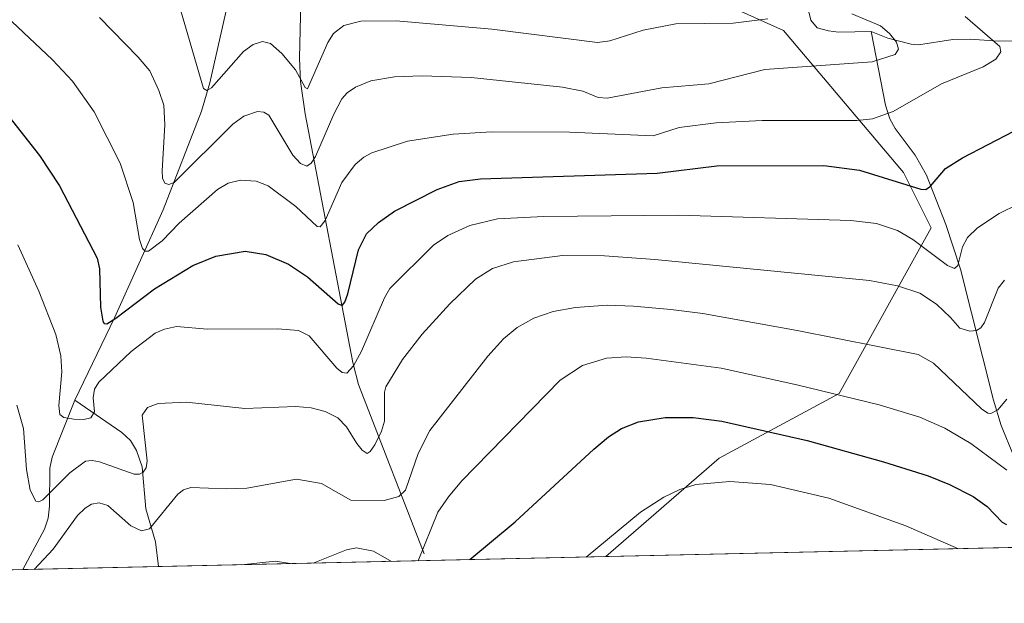
# Model space of a CAD drawing. Units: metres. Extents: x 651171 to 654632, y 4757860 to 4760249.
# Drawn here: x 651544 to 651748, y 4757860 to 4757980 of the extents above; entities that cross this region are included whole.
import ezdxf

# ---------------------------------------------------------------- set-up
doc = ezdxf.new("R2010")
doc.units = ezdxf.units.M
doc.header["$MEASUREMENT"] = 0
for name, color, linetype, lineweight in [('Comarca CxS', 133, 'Continuous', 0), ('Comunidad Autónoma CxS', 142, 'Continuous', 0), ('Corriente natural lineal', 142, 'Continuous', 13), ('Curva de nivel maestra', 36, 'Continuous', 30), ('Curva de nivel normal', 36, 'Continuous', 0), ('Espacio natural protegido CxS', 2, 'Continuous', 0), ('Municipio CxS', 142, 'Continuous', 0), ('Pastizal CxS', 92, 'Continuous', 0), ('Provincia CxS', 1, 'Continuous', 0)]:
    doc.layers.add(name, color=color, linetype=linetype, lineweight=lineweight)

# ---------------------------------------------------------------- blocks, each defined once
blk = doc.blocks.new('*U161')
at = {"layer": 'Curva de nivel normal', "color": 36, "linetype": 'Continuous', "lineweight": 0}
blk.add_polyline3d([(651525.81, 4757995.51, 1270), (651551.07, 4757971.72, 1270), (651555.24, 4757967.31, 1270), (651559.69, 4757960.97, 1270), (651565.03, 4757950.39, 1270), (651567.72, 4757942.27, 1270), (651569.04, 4757934.6, 1270), (651569.65, 4757932.78, 1270), (651570.22, 4757932.2, 1270), (651570.92, 4757932.22, 1270), (651573.72, 4757934.33, 1270), (651577.27, 4757938, 1270), (651585.15, 4757944.93, 1270), (651587.34, 4757946.24, 1270), (651589.93, 4757946.83, 1270), (651593.12, 4757946.65, 1270), (651595.63, 4757945.7, 1270), (651601.35, 4757941.41, 1270), (651605.71, 4757937.3, 1270), (651606.34, 4757937.25, 1270), (651607.35, 4757938.53, 1270), (651610.84, 4757946.34, 1270), (651613.54, 4757950.07, 1270), (651615.39, 4757951.6, 1270), (651617.02, 4757952.48, 1270), (651624.4, 4757954.93, 1270), (651633.78, 4757956.33, 1270), (651641.82, 4757956.8, 1270), (651657.85, 4757956.74, 1270), (651675.13, 4757956.01, 1270), (651680.48, 4757957.72, 1270), (651688.11, 4757958.7, 1270), (651697.62, 4757959.19, 1270), (651717.14, 4757959.17, 1270), (651720.37, 4757959.5, 1270), (651724.65, 4757961.01, 1270), (651734.63, 4757966.77, 1270), (651743.23, 4757970.24, 1270), (651745.87, 4757971.86, 1270), (651746.9, 4757973.36, 1270), (651746.66, 4757974.48, 1270), (651739.5, 4757980.65, 1270)], dxfattribs=at)
blk = doc.blocks.new('*U169')
at = {"layer": 'Curva de nivel normal', "color": 36, "linetype": 'Continuous', "lineweight": 0}
blk.add_polyline3d([(651547.32, 4757866.51, 1290), (651547.33, 4757866.51, 1290), (651551.21, 4757870.68, 1290), (651556.22, 4757877.6, 1290), (651557.8, 4757879.14, 1290), (651559.12, 4757879.95, 1290), (651560.73, 4757880.22, 1290), (651562.51, 4757879.72, 1290), (651567.28, 4757875.49, 1290), (651569.47, 4757874.44, 1290), (651571.12, 4757874.9, 1290), (651576.93, 4757882.02, 1290), (651578.1, 4757882.94, 1290), (651579.62, 4757883.38, 1290), (651586.94, 4757883.11, 1290), (651591.22, 4757883.29, 1290), (651601.46, 4757885.1, 1290), (651606.6, 4757884.2, 1290), (651612.7, 4757880.81, 1290), (651619.54, 4757880.69, 1290), (651622.62, 4757881.57, 1290), (651623.99, 4757882.86, 1290), (651626.61, 4757890.4, 1290), (651629, 4757895.18, 1290), (651640.99, 4757910.54, 1290), (651644.22, 4757914.08, 1290), (651647.01, 4757916.43, 1290), (651650.45, 4757918.34, 1290), (651654.42, 4757919.72, 1290), (651659.06, 4757920.56, 1290), (651665.62, 4757921.02, 1290), (651671.04, 4757920.86, 1290), (651678.77, 4757920.13, 1290), (651685.32, 4757919.3, 1290), (651704.82, 4757915.79, 1290), (651729.8, 4757910.86, 1290), (651732.95, 4757909.1, 1290), (651742.9, 4757899.68, 1290), (651744.18, 4757898.73, 1290), (651744.82, 4757898.65, 1290), (651746.28, 4757899.44, 1290), (651748.11, 4757901.64, 1290)], dxfattribs=at)
blk = doc.blocks.new('*U177')
at = {"layer": 'Curva de nivel normal', "color": 36, "linetype": 'Continuous', "lineweight": 0}
blk.add_polyline3d([(651560.81, 4757980.42, 1265), (651568.74, 4757972.22, 1265), (651571.16, 4757969.42, 1265), (651573.05, 4757965.39, 1265), (651574.05, 4757962.33, 1265), (651574.28, 4757958.3, 1265), (651573.71, 4757948.8, 1265), (651573.82, 4757947.27, 1265), (651574.29, 4757946.2, 1265), (651575.08, 4757945.94, 1265), (651576.21, 4757946.36, 1265), (651588.31, 4757958.42, 1265), (651590.61, 4757960.08, 1265), (651593.42, 4757961.03, 1265), (651594.74, 4757960.9, 1265), (651595.77, 4757960.28, 1265), (651600.7, 4757952, 1265), (651602.28, 4757950.26, 1265), (651603.62, 4757949.71, 1265), (651604.52, 4757950.35, 1265), (651605.38, 4757951.72, 1265), (651609.14, 4757960.48, 1265), (651610.8, 4757963.64, 1265), (651611.89, 4757964.87, 1265), (651613.61, 4757966.08, 1265), (651616.82, 4757967.35, 1265), (651621.72, 4757968.19, 1265), (651627.43, 4757968.38, 1265), (651637.49, 4757968.04, 1265), (651656.4, 4757966.05, 1265), (651660.55, 4757965.2, 1265), (651663.73, 4757963.9, 1265), (651665.62, 4757963.76, 1265), (651676.86, 4757965.91, 1265), (651686.57, 4757966.77, 1265), (651698.14, 4757969.67, 1265), (651720.29, 4757971.31, 1265), (651725.09, 4757972.82, 1265), (651725.72, 4757973.89, 1265), (651725.32, 4757975.36, 1265), (651723.92, 4757977.1, 1265), (651722.02, 4757978.74, 1265), (651716.14, 4757981.21, 1265)], dxfattribs=at)
blk = doc.blocks.new('*U179')
at = {"layer": 'Curva de nivel normal', "color": 36, "linetype": 'Continuous', "lineweight": 0}
blk.add_polyline3d([(651543.93, 4757933.53, 1280), (651548.27, 4757923.95, 1280), (651551.75, 4757914.96, 1280), (651552.82, 4757910.56, 1280), (651553.01, 4757907.26, 1280), (651552.38, 4757900.31, 1280), (651552.57, 4757898.49, 1280), (651553.45, 4757897.88, 1280), (651555.48, 4757897.5, 1280), (651557.54, 4757897.46, 1280), (651559.01, 4757897.79, 1280), (651559.73, 4757899.01, 1280), (651559.46, 4757901.93, 1280), (651559.78, 4757903.74, 1280), (651560.67, 4757905.16, 1280), (651567.35, 4757911.46, 1280), (651572.28, 4757915.29, 1280), (651574.22, 4757916.1, 1280), (651576.69, 4757916.61, 1280), (651583.08, 4757916.1, 1280), (651597.6, 4757916.14, 1280), (651601.84, 4757915.82, 1280), (651604.05, 4757914.74, 1280), (651609.76, 4757908.01, 1280), (651610.87, 4757907.15, 1280), (651611.86, 4757907, 1280), (651613.2, 4757908.52, 1280), (651614.89, 4757911.57, 1280), (651619.65, 4757922.59, 1280), (651620.76, 4757924.46, 1280), (651629.77, 4757933.41, 1280), (651632.73, 4757935.41, 1280), (651637.25, 4757937.48, 1280), (651642.99, 4757938.86, 1280), (651652.53, 4757939.37, 1280), (651680.35, 4757939.66, 1280), (651715.9, 4757938.56, 1280), (651721.19, 4757937.94, 1280), (651725.53, 4757936.49, 1280), (651728.72, 4757934.59, 1280), (651735.86, 4757929.27, 1280), (651737.29, 4757928.63, 1280), (651737.98, 4757929.24, 1280), (651738.95, 4757933.11, 1280), (651739.96, 4757935.03, 1280), (651742.04, 4757936.98, 1280), (651746.55, 4757939.94, 1280), (651750.48, 4757941.93, 1280)], dxfattribs=at)
blk = doc.blocks.new('*U184')
at = {"layer": 'Curva de nivel normal', "color": 36, "linetype": 'Continuous', "lineweight": 0}
for points in [[(651626.59, 4757868.28, 1295), (651626.6, 4757868.28, 1295), (651630.63, 4757878.3, 1295), (651632.81, 4757881.5, 1295), (651635.53, 4757884.68, 1295), (651655.91, 4757905.59, 1295), (651660.53, 4757908.56, 1295), (651665.44, 4757910.08, 1295), (651669.54, 4757910.36, 1295), (651673.67, 4757910.12, 1295), (651689.16, 4757908.03, 1295), (651704.76, 4757904.61, 1295), (651721.75, 4757900.44, 1295), (651730.13, 4757897.9, 1295), (651735.29, 4757895.65, 1295), (651740.7, 4757892.49, 1295), (651748.14, 4757886.96, 1295)], [(651604.91, 4757867.79, 1295), (651611.75, 4757870.55, 1295), (651613.86, 4757870.95, 1295), (651617.33, 4757870.28, 1295), (651621.05, 4757868.15, 1295)], [(651590.09, 4757867.46, 1295), (651597.05, 4757868.21, 1295), (651600.21, 4757867.69, 1295), (651600.22, 4757867.69, 1295)]]:
    blk.add_polyline3d(points, dxfattribs=at)
blk = doc.blocks.new('*U190')
at = {"layer": 'Curva de nivel normal', "color": 36, "linetype": 'Continuous', "lineweight": 0}
blk.add_polyline3d([(651543.69, 4757900.42, 1285), (651545.07, 4757895.62, 1285), (651545.69, 4757887.1, 1285), (651546.46, 4757882.85, 1285), (651547.67, 4757880.58, 1285), (651548.28, 4757880.44, 1285), (651549.1, 4757880.89, 1285), (651554.67, 4757886.45, 1285), (651557.88, 4757888.85, 1285), (651559.3, 4757889, 1285), (651560.82, 4757888.69, 1285), (651567.94, 4757886.19, 1285), (651569.03, 4757886.19, 1285), (651569.8, 4757886.59, 1285), (651570.42, 4757887.47, 1285), (651570.64, 4757888.9, 1285), (651569.63, 4757898.31, 1285), (651570.68, 4757899.89, 1285), (651572.91, 4757900.73, 1285), (651578.77, 4757901.05, 1285), (651590.79, 4757899.7, 1285), (651601.3, 4757900.12, 1285), (651604.48, 4757899.84, 1285), (651607.41, 4757899.07, 1285), (651609.98, 4757897.77, 1285), (651611.8, 4757895.96, 1285), (651613.92, 4757892.52, 1285), (651615.04, 4757891.1, 1285), (651616.03, 4757890.46, 1285), (651616.68, 4757890.87, 1285), (651617.6, 4757892.21, 1285), (651619.02, 4757895.07, 1285), (651619.64, 4757897.13, 1285), (651619.63, 4757903.11, 1285), (651619.87, 4757904.17, 1285), (651623.33, 4757909.81, 1285), (651627.41, 4757915.06, 1285), (651633.13, 4757921.34, 1285), (651638.4, 4757926.42, 1285), (651641.94, 4757928.65, 1285), (651646.29, 4757929.99, 1285), (651656.39, 4757931.28, 1285), (651665.03, 4757931.23, 1285), (651675.42, 4757930.5, 1285), (651719.74, 4757926.15, 1285), (651725.54, 4757925.06, 1285), (651730.12, 4757923.5, 1285), (651733.62, 4757921.28, 1285), (651736.46, 4757918.51, 1285), (651738.42, 4757916.3, 1285), (651740.44, 4757915.65, 1285), (651741.85, 4757915.8, 1285), (651742.72, 4757916.36, 1285), (651743.52, 4757917.44, 1285), (651746.31, 4757924.55, 1285), (651747.64, 4757926.19, 1285)], dxfattribs=at)
blk = doc.blocks.new('*U201')
at = {"layer": 'Curva de nivel normal', "color": 36, "linetype": 'Continuous', "lineweight": 0}
blk.add_polyline3d([(651661.26, 4757869.05, 1305), (651672.51, 4757878.3, 1305), (651677.32, 4757881.42, 1305), (651680.59, 4757883, 1305), (651683.92, 4757884.06, 1305), (651690.9, 4757884.67, 1305), (651699.31, 4757884.06, 1305), (651711.34, 4757881.21, 1305), (651727.23, 4757875.5, 1305), (651738.15, 4757870.77, 1305), (651738.15, 4757870.77, 1305)], dxfattribs=at)
blk = doc.blocks.new('*U207')
at = {"layer": 'Curva de nivel maestra', "color": 36, "linetype": 'Continuous', "lineweight": 30}
blk.add_polyline3d([(651637.26, 4757868.52, 1300), (651646.58, 4757876.29, 1300), (651662.82, 4757891.32, 1300), (651665.89, 4757893.88, 1300), (651668.59, 4757895.62, 1300), (651672.07, 4757896.98, 1300), (651677.54, 4757897.89, 1300), (651683.36, 4757897.85, 1300), (651689.3, 4757897.11, 1300), (651706.9, 4757893.1, 1300), (651722.66, 4757888.73, 1300), (651731.89, 4757885.8, 1300), (651736.29, 4757884.05, 1300), (651741.16, 4757881.54, 1300), (651744.04, 4757879.46, 1300), (651747.15, 4757876.26, 1300), (651748.02, 4757875.77, 1300)], dxfattribs=at)
blk = doc.blocks.new('*U220')
at = {"layer": 'Curva de nivel maestra', "color": 36, "linetype": 'Continuous', "lineweight": 30}
blk.add_polyline3d([(651540.53, 4757961.91, 1275), (651548.42, 4757951.95, 1275), (651552.56, 4757945.68, 1275), (651560.32, 4757930.75, 1275), (651560.77, 4757928.56, 1275), (651561, 4757920.63, 1275), (651561.48, 4757917.77, 1275), (651561.77, 4757917.28, 1275), (651562.29, 4757917.19, 1275), (651564.15, 4757918.36, 1275), (651572.15, 4757924.39, 1275), (651580.03, 4757929.22, 1275), (651584.81, 4757931.16, 1275), (651590.86, 4757932.19, 1275), (651595.12, 4757931.48, 1275), (651599.82, 4757929.49, 1275), (651603.75, 4757926.91, 1275), (651610.07, 4757921.35, 1275), (651610.87, 4757920.97, 1275), (651611.46, 4757921.65, 1275), (651612.06, 4757923.37, 1275), (651614.23, 4757932.48, 1275), (651615.93, 4757935.75, 1275), (651618.37, 4757938.14, 1275), (651621.69, 4757940.46, 1275), (651630.51, 4757944.95, 1275), (651635.07, 4757946.55, 1275), (651639.42, 4757947.16, 1275), (651675.9, 4757948.33, 1275), (651688.21, 4757949.79, 1275), (651710.31, 4757949.91, 1275), (651717.71, 4757948.9, 1275), (651730.39, 4757945, 1275), (651731.4, 4757944.94, 1275), (651732.36, 4757945.61, 1275), (651735.47, 4757949.28, 1275), (651738.93, 4757951.43, 1275), (651749.55, 4757956.98, 1275)], dxfattribs=at)

msp = doc.modelspace()

# ---------------------------------------------------------------- linework, layer by layer
at = {"layer": 'Comarca CxS', "color": 133, "linetype": 'Continuous', "lineweight": 0}
msp.add_polyline3d([(654631.83, 4757935.37, 1420.52), (651233.46, 4757859.5, 1301.98), (651182.33, 4760172.86, 1043.42), (654579.55, 4760248.73, 1102.52), (654631.83, 4757935.37, 1420.52)], close=True, dxfattribs=at)
at = {"layer": 'Comunidad Autónoma CxS', "color": 142, "linetype": 'Continuous', "lineweight": 0}
msp.add_polyline3d([(654631.83, 4757935.37, 1420.52), (651233.46, 4757859.5, 1301.98), (651182.33, 4760172.86, 1043.42), (654579.55, 4760248.73, 1102.52), (654631.83, 4757935.37, 1420.52)], close=True, dxfattribs=at)
at = {"layer": 'Corriente natural lineal', "color": 142, "linetype": 'Continuous', "lineweight": 13}
for points in [[(651555.67, 4757901.42, 1278.8), (651563.87, 4757918.41, 1274.91), (651573.91, 4757940.76, 1267.3), (651581.84, 4757961.08, 1260.75), (651583.57, 4757966.92, 1259.97), (651587.71, 4757985.27, 1254.73), (651589.12, 4757992.53, 1252.15), (651590.42, 4757997.16, 1250.34), (651592.62, 4758001.27, 1248.57), (651602.35, 4758010.45, 1246.32)], [(651627.81, 4757869.68, 1295.21), (651614.96, 4757902.9, 1282.48), (651614.29, 4757904.7, 1281.62), (651613.06, 4757909.23, 1279.29), (651603.26, 4757960.52, 1261.82), (651602.32, 4757967.22, 1260.2), (651602.07, 4757972.04, 1258.68), (651602.82, 4758004.05, 1247.78), (651602.35, 4758010.45, 1246.32)], [(651720.13, 4757977.55, 1263.67), (651713.34, 4757977.43, 1262.19), (651711.29, 4757977.7, 1261.65), (651708.95, 4757978.33, 1260.99), (651707.68, 4757979.91, 1260.79), (651706.96, 4757982.69, 1260.66)], [(651808.17, 4757966.62, 1280.25), (651804.04, 4757969.27, 1279.24), (651799.4, 4757970.78, 1278.69), (651794.52, 4757971.37, 1277.66), (651791.67, 4757971.5, 1277.01), (651784.32, 4757970.38, 1275.63), (651782.28, 4757970.61, 1275.37), (651779.41, 4757971.57, 1274.94), (651777.78, 4757973.6, 1274.52), (651775.99, 4757975.1, 1274.77), (651772.12, 4757974.55, 1273.73), (651765.31, 4757975.41, 1273.27), (651757.56, 4757975.69, 1272.24), (651746.38, 4757975.57, 1270.47), (651740.54, 4757975.95, 1268.62), (651736.95, 4757975.88, 1267.88), (651729.89, 4757974.8, 1266.09), (651728.38, 4757974.93, 1265.68), (651723.55, 4757976.15, 1264.57), (651720.13, 4757977.55, 1263.67)], [(651749.49, 4757871.02, 1302.21), (651750.09, 4757885.6, 1295.78), (651749.97, 4757887.87, 1294.88), (651749.47, 4757890.02, 1294.03), (651746.95, 4757896.24, 1290.92), (651745.39, 4757901.42, 1289.26), (651738.56, 4757928.49, 1280.47), (651735.5, 4757937.67, 1277.7), (651731.56, 4757947.88, 1273.97), (651729.22, 4757951.98, 1272.69), (651725.07, 4757957.49, 1270.83), (651723.97, 4757959.49, 1270.05), (651723.06, 4757962.31, 1268.87), (651720.13, 4757977.55, 1263.67)], [(651544.95, 4757866.45, 1290.13), (651549.43, 4757874.79, 1287.28), (651550.18, 4757877.07, 1286.6), (651550.46, 4757879.58, 1285.77), (651550.54, 4757887.38, 1283.1), (651551.02, 4757889.69, 1282.29), (651555.67, 4757901.42, 1278.8)], [(651572.99, 4757867.08, 1292.59), (651572.32, 4757872.19, 1290.9), (651570.34, 4757878.99, 1288.19), (651569.57, 4757887.68, 1284.73), (651568.42, 4757891.03, 1283.74), (651567.16, 4757893.1, 1282.76), (651565.41, 4757894.75, 1282.21), (651555.67, 4757901.42, 1278.8)]]:
    msp.add_polyline3d(points, dxfattribs=at)
at = {"layer": 'Curva de nivel normal', "color": 36, "linetype": 'Continuous', "lineweight": 0}
msp.add_polyline3d([(651577.07, 4757983.46, 1260), (651582.24, 4757965.8, 1260), (651582.92, 4757965.39, 1260), (651583.91, 4757965.9, 1260), (651590.51, 4757973.43, 1260), (651592.49, 4757974.89, 1260), (651594.44, 4757975.5, 1260), (651596.06, 4757975.1, 1260), (651598.45, 4757973.01, 1260), (651601.23, 4757969.61, 1260), (651603.22, 4757965.96, 1260), (651603.76, 4757965.69, 1260), (651607.95, 4757975.3, 1260), (651609.08, 4757977.16, 1260), (651611.24, 4757978.77, 1260), (651614.72, 4757979.65, 1260), (651622.06, 4757979.72, 1260), (651641.77, 4757978.02, 1260), (651663.58, 4757975.3, 1260), (651666.12, 4757975.62, 1260), (651673.01, 4757977.84, 1260), (651679.75, 4757979.16, 1260), (651691.6, 4757979.23, 1260), (651698.78, 4757980.19, 1260)], dxfattribs=at)
at = {"layer": 'Espacio natural protegido CxS', "color": 2, "linetype": 'Continuous', "lineweight": 0}
msp.add_polyline3d([(654631.83, 4757935.37, 1420.52), (651233.46, 4757859.5, 1301.98), (651182.33, 4760172.86, 1043.42), (654579.55, 4760248.73, 1102.52), (654631.83, 4757935.37, 1420.52)], close=True, dxfattribs=at)
msp.add_polyline3d([(654631.83, 4757935.37, 1420.52), (651233.46, 4757859.5, 1301.98), (651182.33, 4760172.86, 1043.42), (654579.55, 4760248.73, 1102.52), (654631.83, 4757935.37, 1420.52)], close=True, dxfattribs=at)
at = {"layer": 'Municipio CxS', "color": 142, "linetype": 'Continuous', "lineweight": 0}
msp.add_polyline3d([(654631.83, 4757935.37, 1420.52), (651233.46, 4757859.5, 1301.98), (651182.33, 4760172.86, 1043.42), (654579.55, 4760248.73, 1102.52), (654631.83, 4757935.37, 1420.52)], close=True, dxfattribs=at)
at = {"layer": 'Pastizal CxS', "color": 92, "linetype": 'Continuous', "lineweight": 0}
msp.add_polyline3d([(651665.29, 4757869.14, 1305.56), (651233.46, 4757859.5, 1301.98), (651226.34, 4758181.65, 1310.91), (651448.12, 4758146.74, 1225.06), (651455.22, 4758169.05, 1222.39), (651490.34, 4758135.78, 1229.52), (651516.22, 4758106.2, 1234.06), (651543.02, 4758076.63, 1237.72), (651574.44, 4758053.52, 1240.13), (651596.62, 4758031.34, 1243.07), (651641.9, 4758010.09, 1250.1), (651673.32, 4757990.68, 1255.43), (651701.97, 4757977.74, 1261.05), (651726.79, 4757948.45, 1273.95), (651732.5, 4757937.03, 1277.45), (651713.48, 4757902.79, 1294.53), (651688.74, 4757889.47, 1302.95), (651665.29, 4757869.14, 1305.56)], close=True, dxfattribs=at)
for points in [[(651665.29, 4757869.14, 1305.56), (651572.99, 4757867.08, 1292.59), (651544.95, 4757866.45, 1290.13), (651450.75, 4757864.35, 1313.1), (651282.7, 4757860.6, 1278.08), (651233.46, 4757859.5, 1301.98), (651230.94, 4757973.57, 1263.95), (651228.54, 4758082.08, 1279), (651226.34, 4758181.65, 1310.91)], [(651226.34, 4758181.65, 1310.91), (651445.63, 4758147.13, 1225), (651448.12, 4758146.74, 1225.06), (651453.22, 4758162.77, 1223.4), (651455.22, 4758169.05, 1222.39), (651490.34, 4758135.78, 1229.52), (651516.21, 4758106.21, 1234.06), (651543.02, 4758076.63, 1237.72), (651574.44, 4758053.52, 1240.13), (651596.62, 4758031.34, 1243.07), (651599.74, 4758029.88, 1243.48), (651602.77, 4758028.46, 1243.94), (651641.9, 4758010.09, 1250.1), (651658.51, 4757999.83, 1252.78), (651673.32, 4757990.68, 1255.43), (651701.97, 4757977.74, 1261.06), (651726.79, 4757948.45, 1273.95), (651732.5, 4757937.03, 1277.45), (651713.48, 4757902.79, 1294.53), (651688.74, 4757889.47, 1302.95), (651665.29, 4757869.14, 1305.56)], [(651886.75, 4757874.09, 1320.68), (651665.29, 4757869.14, 1305.56), (651688.74, 4757889.47, 1302.95), (651713.48, 4757902.79, 1294.53), (651732.5, 4757937.03, 1277.45), (651726.79, 4757948.45, 1273.95), (651701.97, 4757977.74, 1261.05), (651673.32, 4757990.68, 1255.43), (651641.9, 4758010.09, 1250.1), (651596.62, 4758031.34, 1243.07), (651574.44, 4758053.52, 1240.13), (651543.02, 4758076.63, 1237.72)], [(651886.75, 4757874.09, 1320.68), (651749.49, 4757871.02, 1302.21), (651665.29, 4757869.14, 1305.56)]]:
    msp.add_polyline3d(points, dxfattribs=at)
at = {"layer": 'Provincia CxS', "color": 1, "linetype": 'Continuous', "lineweight": 0}
msp.add_polyline3d([(654631.83, 4757935.37, 1420.52), (651233.46, 4757859.5, 1301.98), (651182.33, 4760172.86, 1043.42), (654579.55, 4760248.73, 1102.52), (654631.83, 4757935.37, 1420.52)], close=True, dxfattribs=at)

# ---------------------------------------------------------------- block references
at = {"layer": 'Curva de nivel maestra', "color": 36, "linetype": 'Continuous', "lineweight": 30}
for name in ['*U220', '*U207']:
    msp.add_blockref(name, (0, 0), dxfattribs=at)
at = {"layer": 'Curva de nivel normal', "color": 36, "linetype": 'Continuous', "lineweight": 0}
for name in ['*U177', '*U161', '*U179', '*U190', '*U169', '*U184', '*U201']:
    msp.add_blockref(name, (0, 0), dxfattribs=at)

doc.saveas('drawing.dxf')
